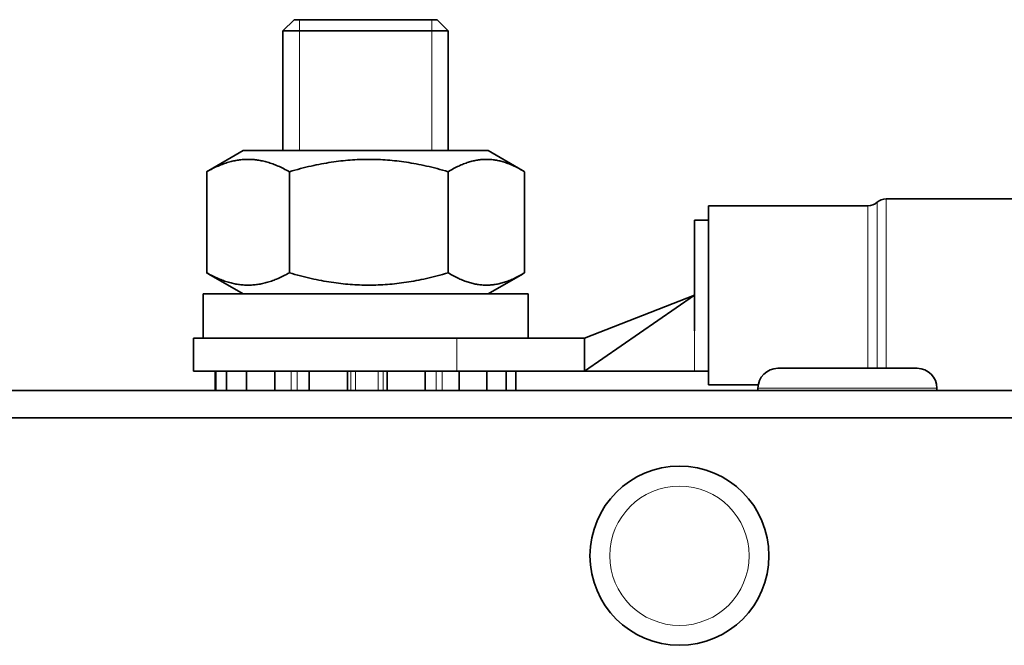
# Model space of a CAD drawing. Units: millimetres. Extents: x 57 to 3736, y -181 to 1545.
# Drawn here: x 1467 to 1503, y 1476 to 1499 of the extents above; entities that cross this region are included whole.
import ezdxf

# ---------------------------------------------------------------- set-up
doc = ezdxf.new("R2010")
doc.units = ezdxf.units.MM
doc.layers.add('Widoczne (ISO)', color=1, linetype='Continuous', lineweight=35)
doc.layers.add('Widoczne wąskie (ISO)', color=3, linetype='Continuous', lineweight=9)

msp = doc.modelspace()

# ---------------------------------------------------------------- linework, layer by layer
at = {"layer": 'Widoczne (ISO)'}
for p, q in [((1477.301, 1498.565), (1476.901, 1498.165)), ((1477.301, 1498.565), (1482.501, 1498.565)), ((1482.501, 1498.565), (1482.901, 1498.165)), ((1482.901, 1498.165), (1476.901, 1498.165)), ((1476.901, 1498.165), (1476.901, 1493.815)), ((1482.901, 1498.165), (1482.901, 1493.815)), ((1475.451, 1493.815), (1474.203, 1493.094)), ((1484.351, 1493.815), (1475.451, 1493.815)), ((1484.351, 1493.815), (1485.599, 1493.094)), ((1474.129, 1493.051), (1474.129, 1489.379)), ((1477.132, 1493.051), (1477.132, 1489.379)), ((1482.904, 1493.051), (1482.904, 1489.379)), ((1485.673, 1493.051), (1485.673, 1489.379)), ((1498.808, 1492.065), (1505.601, 1492.065)), ((1492.351, 1485.315), (1492.351, 1491.815)), ((1492.351, 1491.815), (1498.147, 1491.815)), ((1492.351, 1491.29), (1491.851, 1491.29)), ((1491.851, 1491.29), (1491.851, 1488.565)), ((1475.451, 1488.615), (1474.203, 1489.336)), ((1484.351, 1488.615), (1485.599, 1489.336)), ((1474.001, 1488.615), (1485.801, 1488.615)), ((1474.001, 1487.015), (1474.001, 1488.615)), ((1485.801, 1487.015), (1485.801, 1488.615)), ((1491.851, 1488.565), (1487.851, 1485.815)), ((1491.851, 1488.565), (1487.851, 1487.015)), ((1491.851, 1488.565), (1491.851, 1487.281)), ((1473.651, 1487.015), (1483.215, 1487.015)), ((1473.651, 1487.015), (1473.651, 1485.815)), ((1487.851, 1487.015), (1483.215, 1487.015)), ((1487.851, 1487.015), (1487.851, 1485.815)), ((1494.871, 1485.915), (1499.931, 1485.915)), ((1483.215, 1485.815), (1473.651, 1485.815)), ((1474.44, 1485.115), (1474.44, 1485.815)), ((1474.456, 1485.815), (1474.456, 1485.115)), ((1474.844, 1485.115), (1474.844, 1485.815)), ((1475.575, 1485.815), (1475.575, 1485.115)), ((1476.602, 1485.115), (1476.602, 1485.815)), ((1477.853, 1485.815), (1477.853, 1485.115)), ((1479.244, 1485.115), (1479.244, 1485.815)), ((1480.68, 1485.815), (1480.68, 1485.115)), ((1482.063, 1485.115), (1482.063, 1485.815)), ((1483.215, 1485.815), (1487.851, 1485.815)), ((1483.298, 1485.815), (1483.298, 1485.115)), ((1484.302, 1485.115), (1484.302, 1485.815)), ((1485.006, 1485.815), (1485.006, 1485.115)), ((1485.362, 1485.115), (1485.362, 1485.815)), ((1491.851, 1485.815), (1487.851, 1485.815)), ((1492.351, 1485.815), (1491.851, 1485.815)), ((1492.351, 1485.315), (1494.161, 1485.315)), ((1494.151, 1485.195), (1494.151, 1485.115)), ((1500.651, 1485.195), (1500.651, 1485.115)), ((1504.901, 1485.115), (1356.101, 1485.115)), ((1504.901, 1484.115), (1356.101, 1484.115))]:
    msp.add_line(p, q, dxfattribs=at)
msp.add_circle((1491.301, 1479.115), 3.25, dxfattribs=at)
for centre, radius, start, end in [((1498.808, 1491.565), 0.5, 90, 131.4096), ((1498.147, 1492.315), 0.5, 270, 311.4096), ((1494.871, 1485.195), 0.72, 90, 180), ((1499.931, 1485.195), 0.72, 0, 90)]:
    msp.add_arc(centre, radius, start, end, dxfattribs=at)
for points, weights in [([(1477.132, 1493.051), (1475.631, 1493.884), (1474.129, 1493.051)], [1, 1.15470053838, 1]), ([(1482.904, 1493.051), (1480.018, 1493.884), (1477.132, 1493.051)], [1, 1.15470053838, 1]), ([(1485.673, 1493.051), (1484.289, 1493.884), (1482.904, 1493.051)], [1, 1.15470053838, 1]), ([(1474.129, 1493.051), (1474.166, 1493.073), (1474.203, 1493.094)], [1, 1.00361314238, 1.00705750968]), ([(1474.129, 1489.379), (1475.631, 1488.546), (1477.132, 1489.379)], [1, 1.15470053838, 1]), ([(1474.203, 1489.336), (1474.166, 1489.357), (1474.129, 1489.379)], [1.00705750968, 1.00361314238, 1]), ([(1477.132, 1489.379), (1480.018, 1488.546), (1482.904, 1489.379)], [1, 1.15470053838, 1]), ([(1482.904, 1489.379), (1484.289, 1488.546), (1485.673, 1489.379)], [1, 1.15470053838, 1])]:
    msp.add_rational_spline(points, weights, degree=2, dxfattribs=at)
at = {"layer": 'Widoczne wąskie (ISO)'}
for p, q in [((1477.5, 1498.565), (1477.5, 1493.815)), ((1482.302, 1493.815), (1482.302, 1498.565)), ((1498.808, 1492.065), (1498.808, 1485.915)), ((1498.147, 1491.809), (1498.147, 1485.92)), ((1498.477, 1485.921), (1498.477, 1491.934)), ((1483.215, 1487.015), (1483.215, 1485.815)), ((1491.851, 1487.281), (1491.851, 1485.815)), ((1477.195, 1485.815), (1477.195, 1485.115)), ((1477.421, 1485.115), (1477.421, 1485.815)), ((1479.362, 1485.815), (1479.362, 1485.115)), ((1479.54, 1485.115), (1479.54, 1485.815)), ((1480.359, 1485.815), (1480.359, 1485.115)), ((1480.54, 1485.115), (1480.54, 1485.815)), ((1482.461, 1485.815), (1482.461, 1485.115)), ((1482.688, 1485.115), (1482.688, 1485.815)), ((1500.651, 1485.195), (1494.151, 1485.195))]:
    msp.add_line(p, q, dxfattribs=at)
msp.add_circle((1491.301, 1479.115), 2.53, dxfattribs=at)

doc.saveas('drawing.dxf')
